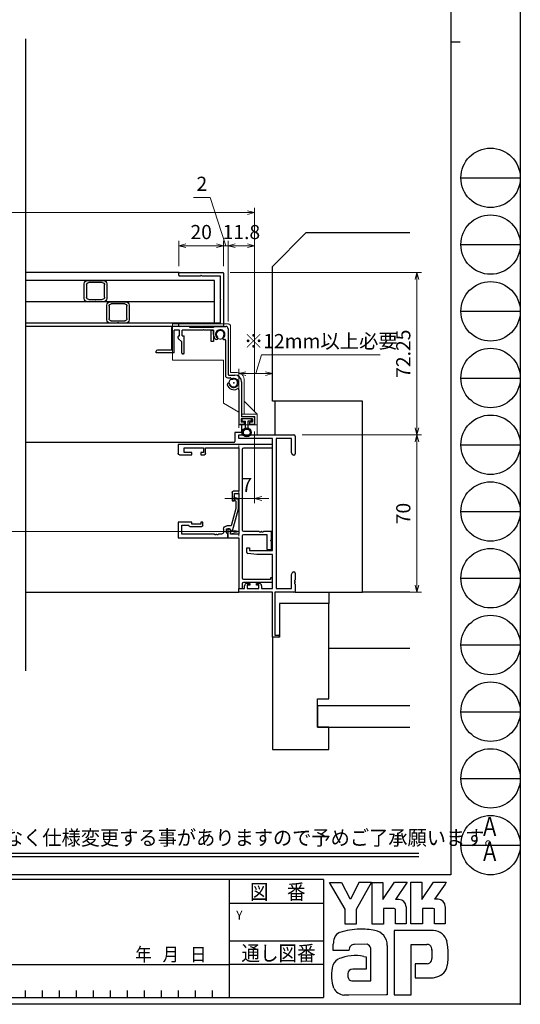
# Model space of a CAD drawing. Units: millimetres. Extents: x -1 to 2514, y 12 to 867.
# Drawn here: x 1006 to 1228, y 12 to 450 of the extents above; entities that cross this region are included whole.
import ezdxf
from ezdxf.enums import TextEntityAlignment as Align

# ---------------------------------------------------------------- set-up
doc = ezdxf.new("R2010")
doc.units = ezdxf.units.MM
doc.header["$LTSCALE"] = 3
doc.linetypes.add('ACAD_ISO02W100', pattern=[15, 12, -3])
doc.layers.get('0').update_dxf_attribs({"lineweight": 25})
doc.layers.get('Defpoints').update_dxf_attribs({"color": 151, "lineweight": 25})
for name, color, linetype, lineweight in [('0000YKKｻｯｼ枠', 7, 'Continuous', 25), ('003', 2, 'Continuous', 25), ('007', 4, 'ACAD_ISO02W100', 20)]:
    doc.layers.add(name, color=color, linetype=linetype, lineweight=lineweight)
for name, color, linetype in [('0000躯体', 253, 'Continuous'), ('YKK_ZWAK', 7, 'Continuous'), ('型材', 3, 'Continuous'), ('細線', 8, 'Continuous')]:
    doc.layers.add(name, color=color, linetype=linetype)
doc.styles.add('AT_VECTOR', font='romans.shx', dxfattribs={"bigfont": 'extfont.shx'})
doc.styles.add('DIM', font='romans.shx', dxfattribs={"width": 0.75, "bigfont": 'extfont.shx'})
doc.styles.add('YKK_OSSTYLE1', font='romans.shx', dxfattribs={"width": 0.9, "bigfont": 'EXTFONT.SHX'})
doc.styles.add('ｺﾞｼｯｸ（横）', font='txt')
doc.dimstyles.new('DIM', dxfattribs={"dimtxt": 3, "dimasz": 1.5, "dimexe": 1, "dimexo": 1.5, "dimgap": 1, "dimtad": 1, "dimdsep": 46, "dimtxsty": 'DIM', "dimblk": 'OPEN30', "dimcen": 0, "dimclrd": 4, "dimclre": 4, "dimclrt": 7, "dimadec": 0, "dimazin": 0, "dimtfac": 1, "dimtmove": 0, "dimatfit": 3, "dimldrblk": 'OPEN30', "dimfxl": 1, "dimlwd": 20, "dimlwe": 20, "dimarcsym": 0})

# ---------------------------------------------------------------- blocks, each defined once
blk = doc.blocks.new('_Open30')
at = {"color": 0, "linetype": 'ByBlock', "lineweight": -2}
for p, q in [((-1, 0.27), (0, 0)), ((0, 0), (-1, -0.27)), ((0, 0), (-1, 0))]:
    blk.add_line(p, q, dxfattribs=at)
blk = doc.blocks.new('*D18')
at = {"color": 4, "lineweight": 20, "ltscale": 0.2}
for p, q in [((1110.17, 266.84), (1110.17, 234.96)), ((1103.17, 260.74), (1103.17, 234.96)), ((1100.02, 237.06), (1096.87, 237.06)), ((1110.17, 237.06), (1103.17, 237.06)), ((1113.32, 237.06), (1116.47, 237.06))]:
    blk.add_line(p, q, dxfattribs=at)
at = {"layer": 'Defpoints', "color": 0, "ltscale": 0.2}
for p in [(1110.17, 269.99), (1103.17, 263.89), (1103.17, 237.06)]:
    blk.add_point(p, dxfattribs=at)
at = {"color": 4, "lineweight": 20, "ltscale": 0.2, "xscale": 3.15, "yscale": 3.15, "zscale": 3.15}
blk.add_blockref('_Open30', (1103.17, 237.06), dxfattribs=at)
at = {"color": 4, "lineweight": 20, "ltscale": 0.2, "xscale": 3.15, "yscale": 3.15, "zscale": 3.15, "rotation": 180}
blk.add_blockref('_Open30', (1110.17, 237.06), dxfattribs=at)
at = {"color": 7, "ltscale": 0.2, "insert": (1106.67, 242.31), "char_height": 6.3, "attachment_point": 5, "style": 'DIM', "bg_fill": 3, "box_fill_scale": 1.1, "bg_fill_color": 9, "bg_fill_true_color": 13158600, "bg_fill_transparency": 6950123}
blk.add_mtext('7', dxfattribs=at)
blk = doc.blocks.new('*D19')
at = {"color": 4, "lineweight": 20, "ltscale": 0.2}
for p, q in [((763.17, 260.74), (763.17, 220.26)), ((1103.17, 260.74), (1103.17, 220.26)), ((1100.02, 222.36), (766.32, 222.36))]:
    blk.add_line(p, q, dxfattribs=at)
at = {"layer": 'Defpoints', "color": 0, "ltscale": 0.2}
for p in [(763.17, 263.89), (1103.17, 263.89), (763.17, 222.36)]:
    blk.add_point(p, dxfattribs=at)
at = {"color": 4, "lineweight": 20, "ltscale": 0.2, "xscale": 3.15, "yscale": 3.15, "zscale": 3.15, "rotation": 180}
blk.add_blockref('_Open30', (763.17, 222.36), dxfattribs=at)
at = {"color": 4, "lineweight": 20, "ltscale": 0.2, "xscale": 3.15, "yscale": 3.15, "zscale": 3.15}
blk.add_blockref('_Open30', (1103.17, 222.36), dxfattribs=at)
at = {"color": 7, "ltscale": 0.2, "insert": (933.17, 227.61), "char_height": 6.3, "attachment_point": 5, "style": 'DIM', "bg_fill": 3, "box_fill_scale": 1.1, "bg_fill_color": 9, "bg_fill_true_color": 13158600, "bg_fill_transparency": 2832}
blk.add_mtext('SW', dxfattribs=at)
blk = doc.blocks.new('ASESRT')
at = {"layer": '007'}
for p, q in [((500.4, 761.24), (500.4, 777.29)), ((500.4, 777.29), (525.2, 777.29)), ((526.2, 755.64), (526.2, 776.29)), ((523.1, 761.24), (500.4, 761.24)), ((523.1, 742.04), (523.1, 761.24)), ((526.2, 755.64), (529.2, 755.64)), ((532.2, 737.14), (532.2, 752.64)), ((523.1, 742.04), (529.9, 738.11)), ((538, 737.14), (532.2, 742.94)), ((529.9, 732.44), (529.9, 738.11)), ((531.2, 737.14), (538, 737.14)), ((531.2, 736.14), (531.2, 737.14)), ((531.2, 736.14), (537, 736.14)), ((537, 736.14), (537, 732.44)), ((538, 737.14), (538, 727.94)), ((538, 732.44), (529.9, 732.44)), ((531.2, 732.44), (531.2, 727.94)), ((531.2, 727.94), (538, 727.94))]:
    blk.add_line(p, q, dxfattribs=at)
for centre in [(521.6, 772.69), (527.6, 751.04)]:
    blk.add_circle(centre, 2.1, dxfattribs=at)
for centre, radius in [((525.2, 776.29), 1), ((529.2, 752.64), 3)]:
    blk.add_arc(centre, radius, 0, 90, dxfattribs=at)
blk = doc.blocks.new('*D21')
at = {"color": 4, "lineweight": 20, "ltscale": 0.2}
for p, q in [((1110.67, 292.67), (1113.19, 301.07)), ((1113.19, 301.07), (1166.03, 301.07)), ((1103.17, 268.54), (1103.17, 294.77)), ((1118.17, 283.54), (1118.17, 294.77)), ((1115.02, 292.67), (1106.32, 292.67))]:
    blk.add_line(p, q, dxfattribs=at)
at = {"layer": 'Defpoints', "color": 0, "ltscale": 0.2}
for p in [(1103.17, 292.67), (1118.17, 280.39), (1103.17, 265.39)]:
    blk.add_point(p, dxfattribs=at)
at = {"color": 4, "lineweight": 20, "ltscale": 0.2, "xscale": 3.15, "yscale": 3.15, "zscale": 3.15, "rotation": 180}
blk.add_blockref('_Open30', (1103.17, 292.67), dxfattribs=at)
at = {"color": 4, "lineweight": 20, "ltscale": 0.2, "xscale": 3.15, "yscale": 3.15, "zscale": 3.15}
blk.add_blockref('_Open30', (1118.17, 292.67), dxfattribs=at)
at = {"color": 7, "ltscale": 0.2, "insert": (1139.61, 306.32), "char_height": 6.3, "attachment_point": 5, "style": 'DIM', "bg_fill": 3, "box_fill_scale": 1.1, "bg_fill_color": 9, "bg_fill_true_color": 13158600, "bg_fill_transparency": 6949903}
blk.add_mtext('※12mm以上必要', dxfattribs=at)
blk = doc.blocks.new('*D61')
at = {"color": 4, "lineweight": 20, "ltscale": 0.2}
for p, q in [((756.17, 276.14), (756.17, 366.4)), ((1107.02, 364.3), (759.32, 364.3)), ((1110.17, 276.14), (1110.17, 366.4))]:
    blk.add_line(p, q, dxfattribs=at)
at = {"layer": 'Defpoints', "color": 0, "ltscale": 0.2}
for p in [(756.17, 364.3), (756.17, 272.99), (1110.17, 272.99)]:
    blk.add_point(p, dxfattribs=at)
at = {"color": 4, "lineweight": 20, "ltscale": 0.2, "xscale": 3.15, "yscale": 3.15, "zscale": 3.15, "rotation": 180}
blk.add_blockref('_Open30', (756.17, 364.3), dxfattribs=at)
at = {"color": 4, "lineweight": 20, "ltscale": 0.2, "xscale": 3.15, "yscale": 3.15, "zscale": 3.15}
blk.add_blockref('_Open30', (1110.17, 364.3), dxfattribs=at)
at = {"color": 7, "ltscale": 0.2, "insert": (933.17, 369.55), "char_height": 6.3, "attachment_point": 5, "style": 'DIM', "bg_fill": 3, "box_fill_scale": 1.1, "bg_fill_color": 9, "bg_fill_true_color": 13158600, "bg_fill_transparency": 9510207}
blk.add_mtext('製品W=SW+14', dxfattribs=at)
blk = doc.blocks.new('*D62')
at = {"color": 4, "lineweight": 20, "ltscale": 0.2}
for p, q in [((1098.37, 315.79), (1098.37, 351.7)), ((1110.17, 276.14), (1110.17, 351.7)), ((1107.02, 349.6), (1101.52, 349.6))]:
    blk.add_line(p, q, dxfattribs=at)
at = {"layer": 'Defpoints', "color": 0, "ltscale": 0.2}
for p in [(1098.37, 349.6), (1098.37, 312.64), (1110.17, 272.99)]:
    blk.add_point(p, dxfattribs=at)
at = {"color": 4, "lineweight": 20, "ltscale": 0.2, "xscale": 3.15, "yscale": 3.15, "zscale": 3.15, "rotation": 180}
blk.add_blockref('_Open30', (1098.37, 349.6), dxfattribs=at)
at = {"color": 4, "lineweight": 20, "ltscale": 0.2, "xscale": 3.15, "yscale": 3.15, "zscale": 3.15}
blk.add_blockref('_Open30', (1110.17, 349.6), dxfattribs=at)
at = {"color": 7, "ltscale": 0.2, "insert": (1104.27, 354.85), "char_height": 6.3, "attachment_point": 5, "style": 'DIM', "bg_fill": 3, "box_fill_scale": 1.1, "bg_fill_color": 9, "bg_fill_true_color": 13158600, "bg_fill_transparency": 9510197}
blk.add_mtext('11.8', dxfattribs=at)
blk = doc.blocks.new('2型')
for p, q in [((-10.2, 22.8), (-10.2, 23.7)), ((-9.9, 24), (9.5, 24)), ((-9.9, 22.5), (-0.5, 22.5)), ((-0.2, 22.8), (-0.5, 22.5)), ((-0.2, 22.8), (0.1, 22.5)), ((0.1, 22.5), (8.3, 22.5)), ((8.3, 22.5), (8.3, 12.3)), ((9.8, 23.7), (9.8, 0.3)), ((8.6, 12), (8.3, 12.3)), ((8.6, 12), (8.3, 11.7)), ((8.3, 11.7), (8.3, 1.5)), ((-10.2, 0.3), (-10.2, 1.2)), ((-0.5, 1.5), (-9.9, 1.5)), ((-0.4, 0), (-9.9, 0)), ((-0.2, 1.2), (-0.5, 1.5)), ((-0.2, 0.2), (-0.4, 0)), ((-0.2, 1.2), (0.1, 1.5)), ((-0.2, 0.2), (0, 0)), ((9.5, 0), (0, 0)), ((8.3, 1.5), (0.1, 1.5))]:
    blk.add_line(p, q)
for centre, start, end in [((-9.9, 23.7), 90, 180), ((-9.9, 22.8), 180, 270), ((9.5, 23.7), 0, 90), ((-9.9, 1.2), 90, 180), ((-9.9, 0.3), 180, 270), ((9.5, 0.3), 270, 0)]:
    blk.add_arc(centre, 0.3, start, end)
blk = doc.blocks.new('10角新')
for p, q in [((3.5, 9.5), (-3.5, 9.5)), ((-5, 8), (-5, 1.5)), ((-4, 2), (-4, 7.5)), ((-3, 8.5), (3, 8.5)), ((4, 7.5), (4, 2)), ((5, 1.5), (5, 8)), ((-3.5, 0), (-0.3, 0)), ((3, 1), (-3, 1)), ((-0.3, 0), (0, 0.3)), ((0, 0.3), (0.3, 0)), ((0.3, 0), (3.5, 0))]:
    blk.add_line(p, q)
for centre, radius, start, end in [((-3.5, 8), 1.5, 90, 180), ((3.5, 8), 1.5, 0, 90), ((-3, 7.5), 1, 90, 180), ((3, 7.5), 1, 0, 90), ((-3.5, 1.5), 1.5, 180, 270), ((-3, 2), 1, 180, 270), ((3, 2), 1, 270, 0), ((3.5, 1.5), 1.5, 270, 0)]:
    blk.add_arc(centre, radius, start, end)
blk = doc.blocks.new('*D65')
at = {"color": 4, "lineweight": 20, "ltscale": 0.2}
for p, q in [((1076.37, 340.49), (1076.37, 351.7)), ((1096.37, 340.49), (1096.37, 351.7)), ((1093.22, 349.6), (1079.52, 349.6))]:
    blk.add_line(p, q, dxfattribs=at)
at = {"layer": 'Defpoints', "color": 0, "ltscale": 0.2}
for p in [(1076.37, 349.6), (1076.37, 337.34), (1096.37, 337.34)]:
    blk.add_point(p, dxfattribs=at)
at = {"color": 4, "lineweight": 20, "ltscale": 0.2, "xscale": 3.15, "yscale": 3.15, "zscale": 3.15, "rotation": 180}
blk.add_blockref('_Open30', (1076.37, 349.6), dxfattribs=at)
at = {"color": 4, "lineweight": 20, "ltscale": 0.2, "xscale": 3.15, "yscale": 3.15, "zscale": 3.15}
blk.add_blockref('_Open30', (1096.37, 349.6), dxfattribs=at)
at = {"color": 7, "ltscale": 0.2, "insert": (1086.37, 354.85), "char_height": 6.3, "attachment_point": 5, "style": 'DIM', "bg_fill": 3, "box_fill_scale": 1.1, "bg_fill_color": 9, "bg_fill_true_color": 13158600, "bg_fill_transparency": 9510177}
blk.add_mtext('20', dxfattribs=at)
blk = doc.blocks.new('*D66')
at = {"layer": '003', "color": 4, "lineweight": 20, "ltscale": 0.2}
for p, q in [((1090.34, 371.07), (1082.99, 371.07)), ((1097.37, 349.6), (1090.34, 371.07)), ((1096.37, 340.49), (1096.37, 351.7)), ((1098.37, 315.79), (1098.37, 351.7)), ((1093.22, 349.6), (1090.07, 349.6)), ((1096.37, 349.6), (1098.37, 349.6)), ((1096.37, 349.6), (1098.37, 349.6)), ((1101.52, 349.6), (1104.67, 349.6))]:
    blk.add_line(p, q, dxfattribs=at)
at = {"layer": 'Defpoints', "color": 0, "ltscale": 0.2}
for p in [(1098.37, 349.6), (1096.37, 337.34), (1098.37, 312.64)]:
    blk.add_point(p, dxfattribs=at)
at = {"layer": '003', "color": 4, "lineweight": 20, "ltscale": 0.2, "xscale": 3.15, "yscale": 3.15, "zscale": 3.15}
blk.add_blockref('_Open30', (1096.37, 349.6), dxfattribs=at)
at = {"layer": '003', "color": 4, "lineweight": 20, "ltscale": 0.2, "xscale": 3.15, "yscale": 3.15, "zscale": 3.15, "rotation": 180}
blk.add_blockref('_Open30', (1098.37, 349.6), dxfattribs=at)
at = {"layer": '003', "color": 7, "ltscale": 0.2, "insert": (1086.66, 376.32), "char_height": 6.3, "attachment_point": 5, "style": 'DIM', "bg_fill": 3, "box_fill_scale": 1.1, "bg_fill_color": 9, "bg_fill_true_color": 13158600, "bg_fill_transparency": 9510172}
blk.add_mtext('2', dxfattribs=at)
blk = doc.blocks.new('*D71')
at = {"color": 4, "lineweight": 20, "ltscale": 0.2}
for p, q in [((1099.22, 337.64), (1184.49, 337.64)), ((1182.39, 334.49), (1182.39, 268.54)), ((1131.32, 265.39), (1184.49, 265.39))]:
    blk.add_line(p, q, dxfattribs=at)
at = {"layer": 'Defpoints', "color": 0, "ltscale": 0.2}
for p in [(1096.07, 337.64), (1128.17, 265.39), (1182.39, 265.39)]:
    blk.add_point(p, dxfattribs=at)
at = {"color": 4, "lineweight": 20, "ltscale": 0.2, "xscale": 3.15, "yscale": 3.15, "zscale": 3.15}
for p, rotation in [((1182.39, 337.64), 90), ((1182.39, 265.39), 270)]:
    blk.add_blockref('_Open30', p, dxfattribs=dict(at, rotation=rotation))
at = {"color": 7, "ltscale": 0.2, "insert": (1177.14, 301.52), "char_height": 6.3, "attachment_point": 5, "rotation": 90, "style": 'DIM', "bg_fill": 3, "box_fill_scale": 1.1, "bg_fill_color": 9, "bg_fill_true_color": 13158600, "bg_fill_transparency": 9510142}
blk.add_mtext('72.25', dxfattribs=at)
blk = doc.blocks.new('2K-63008', base_point=(0, 20))
at = {"color": 0, "linetype": 'ByBlock', "lineweight": -2, "ltscale": 0.5}
for p, q in [((0, 88.37), (0, 90)), ((0, 90), (24.5, 90)), ((15, 88.37), (0, 88.37)), ((15, 38.5), (15, 88.37)), ((23.37, 88.37), (16.63, 88.37)), ((16.63, 88.37), (16.63, 21.63)), ((23.37, 82.09), (23.37, 88.37)), ((25, 89.5), (25, 81.5)), ((24, 81), (23.37, 82.09)), ((24.5, 81), (24, 81)), ((3.5, 37.65), (3.5, 39.8)), ((3.5, 39.8), (4.7, 39.8)), ((4.7, 39.8), (4.7, 38.5)), ((8, 36.8), (3.96, 37.15)), ((4.7, 38.5), (15, 38.5)), ((15, 36.8), (8, 36.8)), ((15, 21.63), (15, 36.8)), ((23.37, 27.91), (24, 29)), ((23.37, 21.63), (23.37, 27.91)), ((24, 29), (24.5, 29)), ((25, 28.5), (25, 25.46)), ((2.5, 21.63), (2.5, 22.9)), ((3.5, 23.9), (4.8, 23.9)), ((4.8, 23.1), (3.7, 23.1)), ((3.7, 23.1), (3.7, 21.63)), ((4.8, 23.9), (4.8, 23.1)), ((7.8, 23.1), (7.8, 23.9)), ((7.8, 23.9), (9.1, 23.9)), ((8.9, 23.1), (7.8, 23.1)), ((8.9, 21.63), (8.9, 23.1)), ((10.1, 22.9), (10.1, 21.63)), ((25, 24.54), (25, 24.46)), ((25, 23.54), (25, 20.5)), ((0, 20), (0, 21.63)), ((0, 21.63), (2.5, 21.63)), ((15, 20), (0, 20)), ((3.7, 21.63), (8.9, 21.63)), ((10.1, 21.63), (15, 21.63)), ((15, 0), (15, 20)), ((24.5, 20), (16, 20)), ((16, 20), (16, 0.9)), ((16.63, 21.63), (23.37, 21.63)), ((17.55, 0), (15, 0)), ((16, 0.9), (17.55, 0.9))]:
    blk.add_line(p, q, dxfattribs=at)
for centre, radius, start, end in [((24.5, 89.5), 0.5, 0, 90), ((24.5, 81.5), 0.5, 270, 0), ((4, 37.65), 0.5, 180, 265), ((24.5, 28.5), 0.5, 0, 90), ((3.5, 22.9), 1, 90, 180), ((9.1, 22.9), 1, 0, 90), ((25, 25), 0.3, 113.5782, 246.4218), ((25, 24), 0.3, 113.5782, 246.4218), ((24.8, 25.46), 0.2, 293.5782, 360), ((24.8, 24.54), 0.2, 0, 66.4218), ((24.8, 24.46), 0.2, 293.5782, 0), ((24.8, 23.54), 0.2, 0, 66.4218), ((24.5, 20.5), 0.5, 270, 0), ((17.55, 0.45), 0.45, 270, 90)]:
    blk.add_arc(centre, radius, start, end, dxfattribs=at)
blk = doc.blocks.new('基本$0$2K-64450')
at = {"color": 0, "linetype": 'ByBlock', "lineweight": -2, "ltscale": 0.5}
for p, q in [((0, 62.47), (0, 64.1)), ((0, 64.1), (42, 64.1)), ((12.87, 62.47), (0, 62.47)), ((13.37, 25.8), (13.37, 61.97)), ((29.8, 62.47), (15, 62.47)), ((15, 62.47), (15, 43.2)), ((29.8, 60), (29.8, 62.47)), ((39.3, 62.47), (30.8, 62.47)), ((30.8, 62.47), (30.8, 60.5)), ((39.3, 60.5), (39.3, 62.47)), ((42, 64.1), (42, 60)), ((32, 59.5), (30.3, 59.5)), ((30.8, 60.5), (32, 60.5)), ((32, 60.5), (32, 59.5)), ((36, 59.5), (36, 60.5)), ((36, 60.5), (39.3, 60.5)), ((41.5, 59.5), (36, 59.5)), ((15, 43.2), (17.5, 43.2)), ((17, 42.2), (15, 42.2)), ((15, 42.2), (15, 24.13)), ((17, 39), (17, 42.2)), ((18, 42.7), (18, 39)), ((18, 39), (17, 39)), ((18.7, 25.63), (19.2, 26.5)), ((19.2, 26.5), (20, 26.5)), ((20, 26.5), (20, 22.5)), ((0.5, 21.76), (0.5, 25.3)), ((0.5, 25.3), (4.04, 25.3)), ((12.87, 24), (2.5, 24)), ((2.5, 24), (2.5, 17.3)), ((4.96, 25.3), (5.04, 25.3)), ((5.96, 25.3), (12.87, 25.3)), ((13.37, 4.5), (13.37, 23.5)), ((15, 24.13), (18.7, 24.13)), ((20, 22.5), (15, 22.5)), ((15, 22.5), (15, 0)), ((18.7, 24.13), (18.7, 25.63)), ((0.5, 17.3), (0.5, 20.84)), ((2.5, 17.3), (0.5, 17.3)), ((0, 2.7), (0, 4.7)), ((0, 4.7), (1, 4.7)), ((1, 4.7), (1, 4)), ((12.87, 2.7), (0, 2.7)), ((1, 4), (12.87, 4)), ((13.37, 0), (13.37, 2.2)), ((15, 0), (13.37, 0))]:
    blk.add_line(p, q, dxfattribs=at)
for centre, radius, start, end in [((12.87, 61.97), 0.5, 0, 90), ((30.3, 60), 0.5, 180, 270), ((41.5, 60), 0.5, 270, 0), ((17.5, 42.7), 0.5, 0, 90), ((4.04, 25.1), 0.2, 23.5782, 90), ((4.5, 25.3), 0.3, 203.5782, 336.4218), ((4.96, 25.1), 0.2, 90, 156.4218), ((5.04, 25.1), 0.2, 23.5782, 90), ((5.5, 25.3), 0.3, 203.5782, 336.4218), ((5.96, 25.1), 0.2, 90, 156.4218), ((12.87, 25.8), 0.5, 270, 0), ((12.87, 23.5), 0.5, 0, 90), ((0.7, 21.76), 0.2, 180, 246.4218), ((0.7, 20.84), 0.2, 113.5782, 180), ((0.5, 21.3), 0.3, 293.5782, 66.4218), ((12.87, 4.5), 0.5, 270, 0), ((12.87, 2.2), 0.5, 0, 90)]:
    blk.add_arc(centre, radius, start, end, dxfattribs=at)
blk = doc.blocks.new('基本$0$2K-63682')
at = {"color": 0, "linetype": 'ByBlock', "lineweight": -2, "ltscale": 0.5}
for p, q in [((10.8, 20.8), (10.8, 26.8)), ((10.8, 26.8), (17.8, 26.8)), ((17.8, 26.8), (17.8, 4.8)), ((16.17, 25.17), (12.1, 25.17)), ((12.1, 25.17), (12.1, 22.3)), ((16.17, 10.76), (16.17, 25.17)), ((11.8, 20.8), (10.8, 20.8)), ((11.8, 16.8), (11.8, 20.8)), ((12.8, 21.6), (12.8, 16.3)), ((10.8, 15.8), (10.8, 16.8)), ((10.8, 16.8), (11.8, 16.8)), ((12.3, 15.8), (10.8, 15.8)), ((16.17, 9.76), (16.17, 9.84)), ((16.17, 7.6), (16.17, 8.84)), ((12.5, 3.28), (12.5, 5.1)), ((15.6, 5.3), (13.8, 5.3)), ((13.8, 5.3), (13.8, 4)), ((14, 6.6), (15.17, 6.6)), ((17.8, 4.8), (16.1, 4.8)), ((0.95, 0), (0.18, 0.78)), ((4.9, 0), (0.95, 0)), ((1.02, 1.62), (1.45, 1.2)), ((1.45, 1.2), (4.74, 1.2)), ((4.74, 1.2), (12.5, 3.28)), ((14.63, 2.61), (4.9, 0)), ((13.8, 4), (15, 3.31)), ((15, 3.31), (15, 3.09))]:
    blk.add_line(p, q, dxfattribs=at)
for centre, radius, start, end in [((12.3, 22.3), 0.2, 180, 270), ((12.3, 21.6), 0.5, 0, 90), ((12.3, 16.3), 0.5, 270, 0), ((16.37, 10.76), 0.2, 180, 246.4218), ((16.37, 9.84), 0.2, 113.5782, 180), ((16.37, 9.76), 0.2, 180, 246.4218), ((16.37, 8.84), 0.2, 113.5782, 180), ((16.17, 10.3), 0.3, 293.5782, 66.4218), ((16.17, 9.3), 0.3, 293.5782, 66.4218), ((14, 5.1), 1.5, 90, 180), ((15.17, 7.6), 1, 270, 0), ((15.6, 5.1), 0.2, 0, 90), ((16.1, 5.1), 0.3, 180, 270), ((0.6, 1.2), 0.6, 45, 225), ((14.5, 3.09), 0.5, 285, 0)]:
    blk.add_arc(centre, radius, start, end, dxfattribs=at)
blk = doc.blocks.new('*D82')
at = {"layer": '003', "color": 4, "lineweight": 20, "ltscale": 0.5}
for p, q in [((1131.32, 265.39), (1184.49, 265.39)), ((1182.39, 262.24), (1182.39, 198.54)), ((1131.32, 195.39), (1184.49, 195.39))]:
    blk.add_line(p, q, dxfattribs=at)
at = {"layer": 'Defpoints', "color": 0, "ltscale": 0.5}
for p in [(1128.17, 265.39), (1128.17, 195.39), (1182.39, 195.39)]:
    blk.add_point(p, dxfattribs=at)
at = {"layer": '003', "color": 4, "lineweight": 20, "ltscale": 0.5, "xscale": 3.15, "yscale": 3.15, "zscale": 3.15}
for p, rotation in [((1182.39, 265.39), 90), ((1182.39, 195.39), 270)]:
    blk.add_blockref('_Open30', p, dxfattribs=dict(at, rotation=rotation))
at = {"layer": '003', "color": 7, "ltscale": 0.5, "insert": (1177.14, 230.39), "char_height": 6.3, "attachment_point": 5, "rotation": 90, "style": 'DIM', "bg_fill": 3, "box_fill_scale": 1.1, "bg_fill_color": 9, "bg_fill_true_color": 13158600, "bg_fill_transparency": 9506557}
blk.add_mtext('70', dxfattribs=at)

msp = doc.modelspace()

# ---------------------------------------------------------------- linework, layer by layer
at = {"ltscale": 0.2}
msp.add_line((1008.168, 195.393), (1103.168, 195.393), dxfattribs=at)
msp.add_point((1228.4, 12))
at = {"layer": '0000躯体', "linetype": 'Continuous'}
for p, q in [((1118.168, 340.393), (1133.168, 355.393)), ((1133.168, 355.393), (1179.17, 355.393)), ((1128.168, 195.393), (1158.168, 195.393)), ((1143.168, 195.393), (1143.168, 190.393)), ((1179.17, 195.393), (1158.168, 195.393)), ((1143.168, 190.393), (1121.168, 190.393)), ((1121.168, 190.393), (1121.168, 175.393)), ((1143.168, 147.893), (1143.168, 190.393)), ((1118.168, 175.393), (1118.168, 125.393)), ((1121.168, 175.393), (1118.168, 175.393)), ((1179.17, 170.393), (1143.168, 170.393)), ((1138.168, 135.393), (1138.168, 147.893)), ((1138.168, 147.893), (1143.168, 147.893)), ((1179.17, 144.893), (1138.168, 144.893)), ((1138.168, 144.893), (1138.168, 135.393)), ((1138.168, 135.393), (1179.17, 135.393)), ((1143.168, 135.393), (1138.168, 135.393)), ((1143.168, 125.393), (1143.168, 135.393)), ((1118.168, 125.393), (1143.168, 125.393))]:
    msp.add_line(p, q, dxfattribs=at)
at = {"layer": '003'}
for p, q in [((1073.868, 313.643), (1008.168, 313.643)), ((1073.368, 303.143), (1073.368, 313.143)), ((1081.368, 313.643), (1073.868, 313.643)), ((1076.768, 311.943), (1074.368, 311.943)), ((1074.368, 301.943), (1074.368, 311.943)), ((1076.768, 309.443), (1076.768, 311.943)), ((1087.068, 311.943), (1077.968, 311.943)), ((1077.968, 309.443), (1077.968, 311.943)), ((1081.368, 313.143), (1081.368, 313.643)), ((1091.868, 313.143), (1081.368, 313.143)), ((1087.368, 312.243), (1087.068, 311.943)), ((1087.368, 312.243), (1087.668, 311.943)), ((1091.868, 311.943), (1087.668, 311.943)), ((1091.868, 313.643), (1097.368, 313.643)), ((1091.868, 313.643), (1091.868, 313.143)), ((1091.868, 310.143), (1091.868, 311.943)), ((1098.368, 312.643), (1098.368, 292.293)), ((1076.156, 308.356), (1077.768, 306.744)), ((1077.768, 301.743), (1077.768, 306.744)), ((1077.968, 309.443), (1078.768, 309.443)), ((1078.768, 301.743), (1078.768, 309.443)), ((1097.168, 307.598), (1097.168, 291.793)), ((1066.368, 301.943), (1066.368, 302.643)), ((1073.368, 303.143), (1066.868, 303.143)), ((1074.368, 301.943), (1066.368, 301.943)), ((1078.468, 301.443), (1078.068, 301.443)), ((1098.168, 290.793), (1099.452, 290.793)), ((1098.668, 291.993), (1101.368, 291.993)), ((1104.368, 288.993), (1104.368, 273.493)), ((1109.168, 272.493), (1104.168, 272.493)), ((1109.668, 273.493), (1104.368, 273.493))]:
    msp.add_line(p, q, dxfattribs=at)
at = {"layer": '003', "linetype": 'Continuous'}
for p, q in [((1076.068, 308.568), (1076.068, 309.143)), ((1076.368, 309.443), (1076.768, 309.443))]:
    msp.add_line(p, q, dxfattribs=at)
at = {"layer": '003', "ltscale": 0.2}
for p, q in [((911.797, 79.326), (1183.203, 79.326)), ((911.797, 77.826), (1183.203, 77.826))]:
    msp.add_line(p, q, dxfattribs=at)
at = {"layer": '003'}
msp.add_lwpolyline([(1090.868, 311.943), (1091.868, 311.943), (1091.868, 306.943), (1090.868, 306.943)], close=True, dxfattribs=at)
for centre, radius, start, end in [((1073.868, 313.143), 0.5, 90, 180), ((1094.868, 310.143), 1.75, 315.12169, 224.87831), ((1097.368, 312.643), 1, 0, 90), ((1076.368, 308.568), 0.3, 180, 225), ((1094.868, 310.143), 3, 180, 224.87831), ((1093.185, 308.467), 0.625, 224.87831, 44.87831), ((1096.551, 308.467), 0.625, 135.12169, 290.04548), ((1096.868, 307.598), 0.3, 0, 110.04548), ((1066.868, 302.643), 0.5, 90, 180), ((1078.068, 301.743), 0.3, 180, 270), ((1078.468, 301.743), 0.3, 270, 0), ((1098.168, 291.793), 1, 180, 270), ((1098.668, 292.293), 0.3, 180, 270), ((1100.868, 288.493), 1.75, 195, 105), ((1099.452, 290.593), 0.2, 13.60583, 90), ((1100.254, 290.787), 0.625, 193.60583, 285), ((1101.368, 288.993), 3, 0, 90), ((1098.574, 287.878), 0.625, 15, 195), ((1100.868, 288.493), 3, 195, 300.94972), ((1102.668, 285.491), 0.5, 0, 120.94972), ((1109.668, 272.993), 0.5, 0, 90)]:
    msp.add_arc(centre, radius, start, end, dxfattribs=at)
at = {"layer": '003', "linetype": 'Continuous'}
msp.add_arc((1076.368, 309.143), 0.3, 90, 180, dxfattribs=at)
at = {"layer": '003'}
msp.add_point((1100.868, 288.493), dxfattribs=at)
at = {"layer": 'YKK_ZWAK', "color": 254, "linetype": 'Continuous'}
for p, q in [((1197.475, 864), (1197.475, 69.6)), ((1197.475, 440.25), (1201.675, 440.25)), ((1197.475, 69.6), (20, 69.6)), ((1140.775, 67.5), (20, 67.5)), ((1098.775, 67.5), (1098.775, 15)), ((1140.775, 67.5), (1140.775, 15)), ((1150.423, 54.302), (1143.531, 66.141)), ((1143.531, 66.141), (1148.801, 66.141)), ((1148.801, 66.141), (1152.572, 59.086)), ((1156.729, 66.303), (1152.896, 58.843)), ((1162.169, 66.303), (1155.37, 54.262)), ((1156.729, 66.303), (1162.169, 66.303)), ((1162.465, 47.653), (1162.465, 66.263)), ((1162.465, 66.263), (1167.29, 66.263)), ((1167.29, 58.615), (1172.358, 66.344)), ((1167.29, 66.263), (1167.29, 58.615)), ((1172.358, 66.344), (1178.095, 66.344)), ((1178.095, 66.344), (1172.786, 58.64)), ((1179.737, 47.815), (1179.737, 66.425)), ((1179.737, 66.425), (1184.643, 66.425)), ((1184.643, 58.637), (1189.792, 66.425)), ((1184.643, 66.425), (1184.643, 58.637)), ((1189.792, 66.425), (1195.468, 66.425)), ((1195.468, 66.425), (1194.9, 65.452)), ((1194.9, 65.452), (1190.217, 58.762)), ((1152.572, 59.086), (1152.896, 58.843)), ((1174.344, 58.64), (1172.786, 58.64)), ((1191.776, 58.762), (1190.217, 58.762)), ((1150.423, 47.612), (1150.423, 54.302)), ((1155.37, 54.262), (1155.37, 47.612)), ((1172.236, 54.627), (1167.452, 54.627)), ((1167.452, 54.627), (1167.452, 47.653)), ((1172.885, 54.383), (1172.236, 54.627)), ((1172.885, 47.775), (1172.885, 54.383)), ((1177.588, 55.397), (1177.588, 47.775)), ((1189.63, 54.667), (1184.845, 54.667)), ((1184.845, 54.667), (1184.845, 47.815)), ((1190.278, 54.424), (1189.63, 54.667)), ((1190.278, 47.856), (1190.278, 54.424)), ((1195.022, 55.397), (1195.022, 47.856)), ((1155.37, 47.612), (1150.423, 47.612)), ((1167.452, 47.653), (1162.465, 47.653)), ((1172.317, 44.855), (1172.317, 16.19)), ((1189.711, 44.855), (1172.317, 44.855)), ((1177.588, 47.775), (1172.885, 47.775)), ((1184.845, 47.815), (1179.737, 47.815)), ((1190.278, 47.932), (1190.354, 47.856)), ((1195.022, 47.856), (1190.278, 47.856)), ((1098.775, 40.201), (1140.775, 40.201)), ((1145.152, 35.895), (1145.152, 38.789)), ((1152.126, 35.895), (1145.152, 35.895)), ((1160.194, 38.693), (1154.648, 38.588)), ((1161.816, 22.394), (1161.816, 36.99)), ((1169.155, 38.125), (1169.155, 16.231)), ((1179.858, 16.19), (1179.858, 38.611)), ((1179.858, 38.611), (1186.832, 38.611)), ((1189.035, 36.365), (1189.062, 32.414)), ((1158.735, 33.341), (1159.789, 33.097)), ((1159.789, 33.097), (1159.789, 27.705)), ((947.575, 29.7), (1098.775, 29.7)), ((1159.789, 27.705), (1153.797, 27.698)), ((1186.994, 30.016), (1181.683, 30.016)), ((1181.683, 30.016), (1181.683, 23.813)), ((1153.383, 22.394), (1161.816, 22.394)), ((1161.167, 22.394), (1161.694, 22.394)), ((1161.816, 22.395), (1161.818, 22.394)), ((1181.683, 23.813), (1189.67, 23.813)), ((1189.67, 23.813), (1191.292, 24.178)), ((20, 15), (1140.775, 15)), ((1152.126, 16.109), (1149.896, 16.109)), ((1168.668, 16.15), (1152.126, 16.109)), ((1169.155, 16.231), (1168.668, 16.15)), ((1172.317, 16.19), (1178.683, 16.19)), ((1178.683, 16.19), (1179.858, 16.19))]:
    msp.add_line(p, q, dxfattribs=at)
at = {"layer": 'YKK_ZWAK', "color": 8, "linetype": 'Continuous'}
for p, q in [((1201.94, 379.77), (1228.4, 379.77)), ((1201.94, 350.076), (1228.4, 350.076)), ((1201.94, 320.382), (1228.4, 320.382)), ((1201.94, 290.688), (1228.4, 290.688)), ((1201.94, 260.994), (1228.4, 260.994)), ((1201.94, 231.3), (1228.4, 231.3)), ((1201.94, 201.606), (1228.4, 201.606)), ((1201.94, 171.912), (1228.4, 171.912)), ((1201.94, 142.218), (1228.4, 142.218)), ((1201.94, 112.524), (1228.4, 112.524)), ((1201.94, 82.83), (1228.4, 82.83))]:
    msp.add_line(p, q, dxfattribs=at)
at = {"layer": 'YKK_ZWAK', "color": 131, "linetype": 'Continuous'}
for p, q in [((1098.775, 57), (1140.775, 57)), ((1140.775, 29.701), (1098.775, 29.701)), ((1008.055, 18.15), (1008.055, 15)), ((1015.615, 18.15), (1015.615, 15)), ((1023.175, 18.15), (1023.175, 15)), ((1030.735, 18.15), (1030.735, 15)), ((1038.295, 18.15), (1038.295, 15)), ((1045.855, 18.15), (1045.855, 15)), ((1053.415, 18.15), (1053.415, 15)), ((1060.975, 18.15), (1060.975, 15)), ((1068.535, 18.15), (1068.535, 15)), ((1076.095, 18.15), (1076.095, 15)), ((1083.655, 18.15), (1083.655, 15)), ((1091.215, 18.15), (1091.215, 15))]:
    msp.add_line(p, q, dxfattribs=at)
at = {"layer": 'YKK_ZWAK', "color": 8, "linetype": 'Continuous'}
for centre in [(1215.17, 379.77), (1215.17, 350.076), (1215.17, 320.382), (1215.17, 290.688), (1215.17, 260.994), (1215.17, 231.3), (1215.17, 201.606), (1215.17, 171.912), (1215.17, 142.218), (1215.17, 112.524), (1215.17, 82.83)]:
    msp.add_circle(centre, 13.23, dxfattribs=at)
at = {"layer": 'YKK_ZWAK', "color": 254, "linetype": 'Continuous'}
for centre, radius, start, end in [((1174.344, 55.397), 3.244, 0.00166, 89.99604), ((1191.776, 55.518), 3.244, 0.00166, 89.99604), ((1149.185, 40.417), 3.665, 109.02127, 161.51264), ((1156.859, 18.898), 26.52, 89.89165, 109.30848), ((1157.638, 14.305), 31.122, 78.7801, 91.46938), ((1162.571, 38.255), 6.673, 40.66422, 80.31694), ((1189.483, 38.34), 6.512, 14.44572, 87.08746), ((1152.714, 38.752), 7.556, 158.41083, 179.71775), ((1162.239, 38.272), 6.917, 358.78059, 38.76563), ((1165.024, 34.219), 31.29, 350.99027, 10.67625), ((1155.288, 35.99), 3.164, 138.46382, 181.71359), ((1154.448, 36.044), 2.551, 85.50551, 126.78038), ((1159.459, 36.369), 2.437, 14.7552, 72.44995), ((1187.072, 36.781), 1.843, 16.43123, 96.91661), ((1183.572, 35.689), 5.51, 4.93423, 17.03552), ((1150.416, 27.109), 5.862, 121.82711, 169.08475), ((1155.056, 13.719), 19.963, 79.38098, 112.05825), ((1186.996, 31.975), 1.959, 269.95468, 342.90145), ((1183.54, 32.939), 5.545, 343.6902, 354.75362), ((1160.949, 24.908), 16.624, 168.76372, 199.80079), ((1153.81, 25.531), 2.167, 90.33953, 178.03639), ((1189.578, 30.382), 6.437, 285.44291, 349.90448), ((1155.149, 25.008), 3.553, 171.08203, 216.71923), ((1153.751, 24.653), 2.289, 230.9728, 260.75491), ((1150.436, 21.836), 5.734, 207.31435, 263.59464)]:
    msp.add_arc(centre, radius, start, end, dxfattribs=at)

# ---------------------------------------------------------------- texts
at = {"style": 'AT_VECTOR', "width": 0.95}
msp.add_text('※商品改良の為、予告なく仕様変更する事がありますので予めご了承願います。', height=6.6, dxfattribs=at).set_placement((913.038, 86.121), align=Align.MIDDLE_LEFT)
at = {"style": 'ｺﾞｼｯｸ（横）'}
msp.add_text('Y', height=4, dxfattribs=at).set_placement((1101.915, 51.727), align=Align.MIDDLE_LEFT)
at = {"layer": 'Defpoints', "style": 'YKK_OSSTYLE1', "width": 0.75}
for p in [(1214.816, 84.32), (1214.816, 73.203)]:
    msp.add_text('Ａ', height=8.4, dxfattribs=at).set_placement(p, align=Align.BOTTOM_CENTER)
at = {"layer": 'YKK_ZWAK', "color": 131, "linetype": 'Continuous', "style": 'YKK_OSSTYLE1', "width": 0.9}
for s, height, p in [('図\u3000番', 6.72, (1108.072, 58.707)), ('年   月   日', 5.9388, (1057.04, 31.246)), ('通し図番', 6.72, (1104.293, 31.373))]:
    msp.add_text(s, height=height, dxfattribs=at).set_placement(p)

# ---------------------------------------------------------------- dimensions: what is measured, and where the dimension line sits
at = {"ltscale": 0.2}
dim = msp.add_linear_dim(base=(1103.168, 237.064), p1=(1110.168, 269.993), p2=(1103.168, 263.893), dimstyle='DIM', override={"dimscale": 2.1, "dimadec": 2, "dimazin": 2, "dimtfill": 1}, dxfattribs=at)
dim.commit()
dim.dimension.update_dxf_attribs({"geometry": '*D18', "text_midpoint": (1106.668, 237.064), "dimtype": 160})

# ---------------------------------------------------------------- next in the draw order: linework, layer by layer
at = {"layer": '003'}
for p, q in [((1103.168, 285.491), (1103.168, 270.493)), ((1104.168, 272.493), (1104.168, 270.993)), ((1104.668, 271.493), (1104.668, 272.493)), ((1108.668, 272.493), (1108.668, 271.493)), ((1109.168, 272.493), (1109.168, 270.993)), ((1110.168, 272.993), (1110.168, 269.993)), ((1105.518, 269.993), (1103.668, 269.993)), ((1105.518, 270.993), (1104.168, 270.993)), ((1104.368, 269.993), (1104.368, 266.493)), ((1104.668, 271.493), (1106.168, 271.493)), ((1105.518, 270.993), (1105.518, 269.993)), ((1106.168, 268.429), (1106.168, 271.493)), ((1108.668, 271.493), (1107.168, 271.493)), ((1107.168, 271.493), (1107.168, 268.429)), ((1109.168, 270.993), (1107.818, 270.993)), ((1107.818, 270.993), (1107.818, 269.993)), ((1110.168, 269.993), (1107.818, 269.993))]:
    msp.add_line(p, q, dxfattribs=at)
msp.add_arc((1103.668, 270.493), 0.5, 180, 270, dxfattribs=at)

# ---------------------------------------------------------------- next in the draw order: dimensions: what is measured, and where the dimension line sits
at = {"ltscale": 0.2}
dim = msp.add_linear_dim(base=(763.168, 222.364), p1=(1103.168, 263.893), p2=(763.168, 263.893), text='SW', dimstyle='DIM', override={"dimscale": 2.1, "dimadec": 2, "dimazin": 2, "dimtfill": 1}, dxfattribs=at)
dim.commit()
dim.dimension.update_dxf_attribs({"geometry": '*D19', "text_midpoint": (933.168, 227.614)})

# ---------------------------------------------------------------- next in the draw order: linework, layer by layer
at = {"layer": '003'}
msp.add_line((1100.868, 261.993), (1008.168, 261.993), dxfattribs=at)
for radius in [2, 1.5]:
    msp.add_circle((1106.668, 266.493), radius, dxfattribs=at)
msp.add_arc((1100.868, 262.493), 0.5, 270, 0, dxfattribs=at)
at = {"layer": 'Defpoints', "ltscale": 0.2}
msp.add_line((1008.168, 441.612), (1008.168, 160.334), dxfattribs=at)

# ---------------------------------------------------------------- next in the draw order: block references
at = {"layer": '0000YKKｻｯｼ枠', "xscale": -1}
msp.add_blockref('基本$0$2K-64450', (1118.168, 197.093), dxfattribs=at)
at = {"layer": '0000YKKｻｯｼ枠', "color": 7, "xscale": -1, "rotation": 90}
msp.add_blockref('基本$0$2K-63682', (1102.968, 237.393), dxfattribs=at)
at = {"layer": '003'}
msp.add_blockref('ASESRT', (573.265, -462.546), dxfattribs=at)

# ---------------------------------------------------------------- next in the draw order: dimensions: what is measured, and where the dimension line sits
at = {"ltscale": 0.2}
dim = msp.add_linear_dim(base=(1103.168, 292.669), p1=(1118.168, 280.393), p2=(1103.168, 265.393), text='※12mm以上必要', dimstyle='DIM', override={"dimscale": 2.1, "dimadec": 2, "dimazin": 2, "dimtmove": 1, "dimtfill": 1}, dxfattribs=at)
dim.commit()
dim.dimension.update_dxf_attribs({"geometry": '*D21', "text_midpoint": (1115.288, 306.319)})

# ---------------------------------------------------------------- next in the draw order: linework, layer by layer
at = {"layer": '003'}
for p, q in [((1104.368, 266.493), (1101.368, 266.493)), ((1101.368, 266.493), (1101.368, 262.493))]:
    msp.add_line(p, q, dxfattribs=at)

# ---------------------------------------------------------------- next in the draw order: dimensions: what is measured, and where the dimension line sits
at = {"ltscale": 0.2}
dim = msp.add_linear_dim(base=(756.168, 364.303), p1=(1110.168, 272.993), p2=(756.168, 272.993), text='製品W=SW+14', dimstyle='DIM', override={"dimscale": 2.1, "dimadec": 2, "dimazin": 2, "dimtfill": 1}, dxfattribs=at)
dim.commit()
dim.dimension.update_dxf_attribs({"geometry": '*D61', "text_midpoint": (933.168, 369.553)})

# ---------------------------------------------------------------- next in the draw order: linework, layer by layer
at = {"linetype": 'Continuous'}
msp.add_line((1076.396, 337.643), (1008.168, 337.643), dxfattribs=at)
at = {"layer": '細線'}
for p, q in [((1092.368, 334.143), (1008.168, 334.143)), ((1092.368, 315.143), (1092.368, 334.143)), ((1092.368, 324.643), (1008.168, 324.643)), ((1092.368, 315.143), (1008.168, 315.143))]:
    msp.add_line(p, q, dxfattribs=at)

# ---------------------------------------------------------------- next in the draw order: block references
at = {"layer": '型材', "xscale": -1}
for p in [(1039.361, 324.643), (1049.361, 315.143)]:
    msp.add_blockref('10角新', p, dxfattribs=at)

# ---------------------------------------------------------------- next in the draw order: dimensions: what is measured, and where the dimension line sits
at = {"ltscale": 0.2}
dim = msp.add_linear_dim(base=(1098.368, 349.603), p1=(1110.168, 272.993), p2=(1098.368, 312.643), dimstyle='DIM', override={"dimscale": 2.1, "dimadec": 2, "dimazin": 2, "dimtfill": 1}, dxfattribs=at)
dim.commit()
dim.dimension.update_dxf_attribs({"geometry": '*D62', "text_midpoint": (1104.268, 349.603), "dimtype": 160})

# ---------------------------------------------------------------- next in the draw order: block references
at = {"layer": '型材'}
msp.add_blockref('2型', (1086.568, 313.643), dxfattribs=at)

# ---------------------------------------------------------------- next in the draw order: dimensions: what is measured, and where the dimension line sits
at = {"ltscale": 0.2}
dim = msp.add_linear_dim(base=(1076.368, 349.603), p1=(1096.368, 337.343), p2=(1076.368, 337.343), dimstyle='DIM', override={"dimscale": 2.1, "dimadec": 2, "dimazin": 2, "dimtmove": 1, "dimtfill": 1}, dxfattribs=at)
dim.commit()
dim.dimension.update_dxf_attribs({"geometry": '*D65', "text_midpoint": (1086.368, 354.853)})

# ---------------------------------------------------------------- next in the draw order: dimensions: what is measured, and where the dimension line sits
at = {"layer": '003', "ltscale": 0.2}
dim = msp.add_linear_dim(base=(1098.368, 349.603), p1=(1096.368, 337.343), p2=(1098.368, 312.643), dimstyle='DIM', override={"dimscale": 2.1, "dimadec": 2, "dimazin": 2, "dimtmove": 1, "dimtfill": 1}, dxfattribs=at)
dim.commit()
dim.dimension.update_dxf_attribs({"geometry": '*D66', "text_midpoint": (1088.236, 371.068), "dimtype": 160})

# ---------------------------------------------------------------- next in the draw order: dimensions: what is measured, and where the dimension line sits
at = {"ltscale": 0.2}
dim = msp.add_linear_dim(base=(1182.389, 265.393), p1=(1096.068, 337.643), p2=(1128.168, 265.393), angle=90, dimstyle='DIM', override={"dimscale": 2.1, "dimadec": 2, "dimazin": 2, "dimtfill": 1}, dxfattribs=at)
dim.commit()
dim.dimension.update_dxf_attribs({"geometry": '*D71', "text_midpoint": (1177.139, 301.518)})

# ---------------------------------------------------------------- next in the draw order: linework, layer by layer
at = {"layer": '0000躯体', "linetype": 'Continuous'}
for p, q in [((1118.168, 280.393), (1118.168, 340.393)), ((1158.168, 280.393), (1118.168, 280.393)), ((1158.168, 195.393), (1158.168, 280.393))]:
    msp.add_line(p, q, dxfattribs=at)
at = {"layer": '0000躯体', "ltscale": 0.5}
msp.add_line((1119.168, 280.393), (1119.168, 265.393), dxfattribs=at)

# ---------------------------------------------------------------- next in the draw order: block references
at = {"layer": '0000YKKｻｯｼ枠'}
msp.add_blockref('2K-63008', (1103.168, 195.393), dxfattribs=at)

# ---------------------------------------------------------------- next in the draw order: dimensions: what is measured, and where the dimension line sits
at = {"layer": '003', "ltscale": 0.5}
dim = msp.add_linear_dim(base=(1182.389, 195.393), p1=(1128.168, 265.393), p2=(1128.168, 195.393), angle=90, dimstyle='DIM', override={"dimscale": 2.1, "dimadec": 2, "dimazin": 2, "dimtfill": 1}, dxfattribs=at)
dim.commit()
dim.dimension.update_dxf_attribs({"geometry": '*D82', "text_midpoint": (1177.139, 230.393)})

# ---------------------------------------------------------------- next in the draw order: linework, layer by layer
at = {"layer": 'Defpoints', "ltscale": 0.5}
msp.add_lwpolyline([(-1, 867), (1228.4, 867), (1228.4, 12), (-1, 12)], close=True, dxfattribs=at)

doc.saveas('drawing.dxf')
